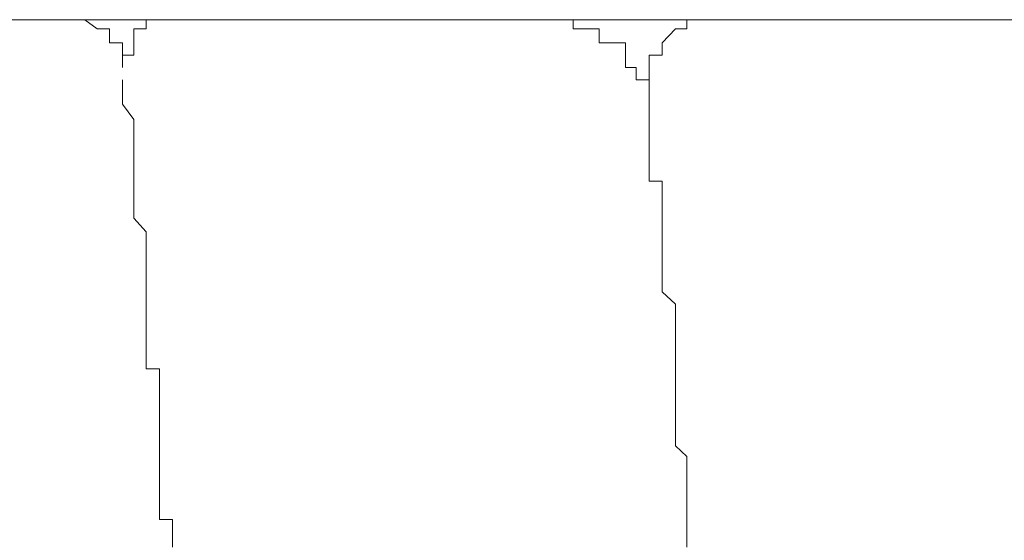
# Model space of a CAD drawing. Units: inches. Extents: x -1155 to 737, y -856 to 52.
# Drawn here: x -433 to -429, y -705 to -703 of the extents above; entities that cross this region are included whole.
import ezdxf

# ---------------------------------------------------------------- set-up
doc = ezdxf.new("R2010")
doc.units = ezdxf.units.IN
doc.header["$MEASUREMENT"] = 0
doc.layers.add('图层 1', color=7, linetype='Continuous')

msp = doc.modelspace()

# ---------------------------------------------------------------- linework, layer by layer
at = {"layer": '图层 1', "color": 7, "lineweight": 9}
for points in [[(-426.9338, -702.7536), (-439.9631, -702.7536)], [(-433.0139, -702.8964), (-433.0139, -702.8467), (-433.0667, -702.8467), (-433.0667, -702.7909), (-433.1164, -702.7909), (-433.166, -702.7536), (-433.2219, -702.7536), (-433.2684, -702.7536)], [(-432.9177, -702.7536), (-432.9177, -702.7536)], [(-432.9177, -702.7536), (-432.9177, -702.7536)], [(-432.9177, -702.7536), (-432.9177, -702.7536)], [(-432.9177, -702.7536), (-432.9177, -702.7536)], [(-432.9177, -702.7536), (-432.9177, -702.7536)], [(-432.9177, -702.7536), (-432.9177, -702.7536)], [(-432.9177, -702.7536), (-432.9177, -702.7536)], [(-432.9177, -702.7536), (-432.9177, -702.7536)], [(-432.9177, -702.7536), (-432.9177, -702.7536)], [(-432.865, -702.7536), (-432.9177, -702.7536)], [(-432.9177, -702.7536), (-432.9177, -702.7909)], [(-432.865, -702.7536), (-432.865, -702.7536)], [(-432.865, -702.7536), (-432.865, -702.7536)], [(-432.865, -702.7536), (-432.865, -702.7536)], [(-432.865, -702.7536), (-432.865, -702.7536)], [(-432.865, -702.7536), (-432.865, -702.7536)], [(-432.865, -702.7536), (-432.865, -702.7536)], [(-432.865, -702.7536), (-432.865, -702.7536)], [(-432.865, -702.7536), (-432.865, -702.7536)], [(-432.865, -702.7536), (-432.865, -702.7536)], [(-432.865, -702.7536), (-432.865, -702.7536)], [(-432.865, -702.7536), (-432.865, -702.7536)], [(-432.865, -702.7536), (-432.865, -702.7536)], [(-432.865, -702.7536), (-432.865, -702.7536)], [(-432.865, -702.7536), (-432.865, -702.7536)], [(-432.865, -702.7536), (-432.865, -702.7536)], [(-432.865, -702.7536), (-432.865, -702.7536)], [(-432.865, -702.7536), (-432.865, -702.7536)], [(-432.8122, -702.7536), (-432.865, -702.7536)], [(-432.8122, -702.7536), (-432.8122, -702.7536)], [(-432.8122, -702.7536), (-432.8122, -702.7536)], [(-432.8122, -702.7536), (-432.8122, -702.7536)], [(-432.8122, -702.7536), (-432.8122, -702.7536)], [(-432.8122, -702.7536), (-432.8122, -702.7536)], [(-432.8122, -702.7536), (-432.8122, -702.7536)], [(-432.8122, -702.7536), (-432.8122, -702.7536)], [(-432.8122, -702.7536), (-432.8122, -702.7536)], [(-432.8122, -702.7536), (-432.8122, -702.7536)], [(-432.8122, -702.7536), (-432.8122, -702.7536)], [(-432.8122, -702.7536), (-432.8122, -702.7536)], [(-431.2883, -702.7536), (-431.2883, -702.7536)], [(-431.2883, -702.7536), (-431.2883, -702.7536)], [(-431.2883, -702.7536), (-431.2883, -702.7536)], [(-431.2883, -702.7536), (-431.2883, -702.7536)], [(-431.2883, -702.7536), (-431.2883, -702.7536)], [(-431.2883, -702.7536), (-431.2883, -702.7536)], [(-431.2883, -702.7536), (-431.2883, -702.7536)], [(-431.2417, -702.7536), (-431.2883, -702.7536)], [(-431.2883, -702.7536), (-431.2883, -702.7536)], [(-431.2417, -702.7536), (-431.2417, -702.7536)], [(-431.2417, -702.7536), (-431.2417, -702.7536)], [(-431.2417, -702.7536), (-431.2417, -702.7536)], [(-431.2417, -702.7536), (-431.2417, -702.7536)], [(-431.2417, -702.7536), (-431.2417, -702.7536)], [(-431.2417, -702.7536), (-431.2417, -702.7536)], [(-431.1952, -702.7536), (-431.2417, -702.7536)], [(-431.1952, -702.7536), (-431.1952, -702.7536)], [(-431.1952, -702.7536), (-431.1952, -702.7536)], [(-431.1952, -702.7536), (-431.1952, -702.7536)], [(-431.1952, -702.7536), (-431.1952, -702.7536)], [(-431.1952, -702.7536), (-431.1952, -702.7536)], [(-431.1952, -702.7536), (-431.1952, -702.7536)], [(-431.1952, -702.7536), (-431.1952, -702.7536)], [(-431.1952, -702.7536), (-431.1952, -702.7536)], [(-431.1952, -702.7536), (-431.1952, -702.7536)], [(-431.1952, -702.7536), (-431.1952, -702.7536)], [(-431.1952, -702.7536), (-431.1952, -702.7536)], [(-431.1952, -702.7536), (-431.1952, -702.7536)], [(-431.1952, -702.7536), (-431.1952, -702.7536)], [(-431.1952, -702.7536), (-431.1952, -702.7536)], [(-431.1952, -702.7536), (-431.1952, -702.7536)], [(-431.1952, -702.7536), (-431.1952, -702.7536)], [(-431.1952, -702.7536), (-431.1952, -702.7536)], [(-431.1952, -702.7536), (-431.1952, -702.7536)], [(-431.1952, -702.7536), (-431.1952, -702.7536)], [(-431.1952, -702.7536), (-431.1952, -702.7536)], [(-431.1952, -702.7536), (-431.1952, -702.7536)], [(-431.1952, -702.7536), (-431.1952, -702.7536)], [(-431.1952, -702.7536), (-431.1952, -702.7536)], [(-431.1952, -702.7909), (-431.1952, -702.7536)], [(-430.5838, -702.7536), (-430.6303, -702.7536), (-430.6831, -702.7536), (-430.7358, -702.7536), (-430.7358, -702.7909), (-430.7824, -702.7909), (-430.8352, -702.8467), (-430.8352, -702.8964), (-430.8879, -702.8964), (-430.8879, -702.9461), (-430.8879, -702.9957), (-430.8879, -703.0392)], [(-432.9674, -702.7909), (-432.9674, -702.7909)], [(-432.9674, -702.7909), (-432.9674, -702.7909)], [(-432.9674, -702.7909), (-432.9674, -702.7909)], [(-432.9674, -702.7909), (-432.9674, -702.7909)], [(-432.9674, -702.7909), (-432.9674, -702.7909)], [(-432.9674, -702.7909), (-432.9674, -702.7909)], [(-432.9674, -702.7909), (-432.9674, -702.7909)], [(-432.9674, -702.7909), (-432.9674, -702.7909)], [(-432.9674, -702.7909), (-432.9674, -702.7909)], [(-432.9674, -702.7909), (-432.9674, -702.7909)], [(-432.9674, -702.7909), (-432.9674, -702.7909)], [(-432.9674, -702.7909), (-432.9674, -702.7909)], [(-432.9674, -702.7909), (-432.9674, -702.7909)], [(-432.9674, -702.7909), (-432.9674, -702.7909)], [(-432.9674, -702.7909), (-432.9674, -702.7909)], [(-432.9674, -702.7909), (-432.9674, -702.7909)], [(-432.9674, -702.7909), (-432.9674, -702.7909)], [(-432.9674, -702.7909), (-432.9674, -702.7909)], [(-432.9674, -702.7909), (-432.9674, -702.7909)], [(-432.9674, -702.7909), (-432.9674, -702.7909)], [(-432.9674, -702.7909), (-432.9674, -702.7909)], [(-432.9674, -702.7909), (-432.9674, -702.7909)], [(-432.9674, -702.7909), (-432.9674, -702.7909)], [(-432.9674, -702.7909), (-432.9674, -702.7909)], [(-432.9674, -702.7909), (-432.9674, -702.7909)], [(-432.9674, -702.7909), (-432.9674, -702.7909)], [(-432.9674, -702.7909), (-432.9674, -702.7909)], [(-432.9674, -702.7909), (-432.9674, -702.7909)], [(-432.9674, -702.7909), (-432.9674, -702.7909)], [(-432.9674, -702.7909), (-432.9674, -702.7909)], [(-432.9674, -702.7909), (-432.9674, -702.7909)], [(-432.9674, -702.7909), (-432.9674, -702.7909)], [(-432.9674, -702.7909), (-432.9674, -702.7909)], [(-432.9674, -702.7909), (-432.9674, -702.7909)], [(-432.9674, -702.7909), (-432.9674, -702.7909)], [(-432.9674, -702.7909), (-432.9674, -702.7909)], [(-432.9674, -702.7909), (-432.9674, -702.7909)], [(-432.9674, -702.7909), (-432.9674, -702.7909)], [(-432.9177, -702.7909), (-432.9674, -702.7909)], [(-432.9674, -702.7909), (-432.9674, -702.8467)], [(-432.9177, -702.7909), (-432.9177, -702.7909)], [(-432.9177, -702.7909), (-432.9177, -702.7909)], [(-432.9177, -702.7909), (-432.9177, -702.7909)], [(-432.9177, -702.7909), (-432.9177, -702.7909)], [(-432.9177, -702.7909), (-432.9177, -702.7909)], [(-432.9177, -702.7909), (-432.9177, -702.7909)], [(-432.9177, -702.7909), (-432.9177, -702.7909)], [(-432.9177, -702.7909), (-432.9177, -702.7909)], [(-432.9177, -702.7909), (-432.9177, -702.7909)], [(-432.9177, -702.7909), (-432.9177, -702.7909)], [(-432.9177, -702.7909), (-432.9177, -702.7909)], [(-432.9177, -702.7909), (-432.9177, -702.7909)], [(-432.9177, -702.7909), (-432.9177, -702.7909)], [(-432.9177, -702.7909), (-432.9177, -702.7909)], [(-432.9177, -702.7909), (-432.9177, -702.7909)], [(-432.9177, -702.7909), (-432.9177, -702.7909)], [(-432.9177, -702.7909), (-432.9177, -702.7909)], [(-432.9177, -702.7909), (-432.9177, -702.7909)], [(-432.9177, -702.7909), (-432.9177, -702.7909)], [(-432.9177, -702.7909), (-432.9177, -702.7909)], [(-432.9177, -702.7909), (-432.9177, -702.7909)], [(-432.9177, -702.7909), (-432.9177, -702.7909)], [(-432.9177, -702.7909), (-432.9177, -702.7909)], [(-432.9177, -702.7909), (-432.9177, -702.7909)], [(-432.9177, -702.7909), (-432.9177, -702.7909)], [(-432.9177, -702.7909), (-432.9177, -702.7909)], [(-432.9177, -702.7909), (-432.9177, -702.7909)], [(-432.9177, -702.7909), (-432.9177, -702.7909)], [(-432.9177, -702.7909), (-432.9177, -702.7909)], [(-432.9177, -702.7909), (-432.9177, -702.7909)], [(-432.9177, -702.7909), (-432.9177, -702.7909)], [(-432.9177, -702.7909), (-432.9177, -702.7909)], [(-432.9177, -702.7909), (-432.9177, -702.7909)], [(-432.9177, -702.7909), (-432.9177, -702.7909)], [(-432.9177, -702.7909), (-432.9177, -702.7909)], [(-432.9177, -702.7909), (-432.9177, -702.7909)], [(-432.9177, -702.7909), (-432.9177, -702.7909)], [(-432.9177, -702.7909), (-432.9177, -702.7909)], [(-432.9177, -702.7909), (-432.9177, -702.7909)], [(-432.9177, -702.7909), (-432.9177, -702.7909)], [(-432.9177, -702.7909), (-432.9177, -702.7909)], [(-432.9177, -702.7909), (-432.9177, -702.7909)], [(-432.9177, -702.7909), (-432.9177, -702.7909)], [(-432.9177, -702.7909), (-432.9177, -702.7909)], [(-431.1952, -702.7909), (-431.1952, -702.7909)], [(-431.1952, -702.7909), (-431.1952, -702.7909)], [(-431.1952, -702.7909), (-431.1952, -702.7909)], [(-431.1952, -702.7909), (-431.1952, -702.7909)], [(-431.1952, -702.7909), (-431.1952, -702.7909)], [(-431.1424, -702.7909), (-431.1952, -702.7909)], [(-431.1424, -702.7909), (-431.1424, -702.7909)], [(-431.1424, -702.7909), (-431.1424, -702.7909)], [(-431.1424, -702.7909), (-431.1424, -702.7909)], [(-431.1424, -702.7909), (-431.1424, -702.7909)], [(-431.1424, -702.7909), (-431.1424, -702.7909)], [(-431.1424, -702.7909), (-431.1424, -702.7909)], [(-431.1424, -702.7909), (-431.1424, -702.7909)], [(-431.1424, -702.7909), (-431.1424, -702.7909)], [(-431.1424, -702.7909), (-431.1424, -702.7909)], [(-431.1424, -702.7909), (-431.1424, -702.7909)], [(-431.1424, -702.7909), (-431.1424, -702.7909)], [(-431.1424, -702.7909), (-431.1424, -702.7909)], [(-431.1424, -702.7909), (-431.1424, -702.7909)], [(-431.1424, -702.7909), (-431.1424, -702.7909)], [(-431.1424, -702.7909), (-431.1424, -702.7909)], [(-431.1424, -702.7909), (-431.1424, -702.7909)], [(-431.1424, -702.7909), (-431.1424, -702.7909)], [(-431.1424, -702.7909), (-431.1424, -702.7909)], [(-431.1424, -702.7909), (-431.1424, -702.7909)], [(-431.1424, -702.7909), (-431.1424, -702.7909)], [(-431.1424, -702.7909), (-431.1424, -702.7909)], [(-431.1424, -702.7909), (-431.1424, -702.7909)], [(-431.1424, -702.7909), (-431.1424, -702.7909)], [(-431.1424, -702.7909), (-431.1424, -702.7909)], [(-431.1424, -702.7909), (-431.1424, -702.7909)], [(-431.1424, -702.7909), (-431.1424, -702.7909)], [(-431.1424, -702.7909), (-431.1424, -702.7909)], [(-431.1424, -702.7909), (-431.1424, -702.7909)], [(-431.1424, -702.7909), (-431.1424, -702.7909)], [(-431.1424, -702.7909), (-431.1424, -702.7909)], [(-431.1424, -702.7909), (-431.1424, -702.7909)], [(-431.1424, -702.7909), (-431.1424, -702.7909)], [(-431.1424, -702.7909), (-431.1424, -702.7909)], [(-431.1424, -702.7909), (-431.1424, -702.7909)], [(-431.1424, -702.7909), (-431.1424, -702.7909)], [(-431.1424, -702.7909), (-431.1424, -702.7909)], [(-431.1424, -702.7909), (-431.1424, -702.7909)], [(-431.1424, -702.7909), (-431.1424, -702.7909)], [(-431.0897, -702.7909), (-431.1424, -702.7909)], [(-431.0897, -702.7909), (-431.0897, -702.7909)], [(-431.0897, -702.7909), (-431.0897, -702.7909)], [(-431.0897, -702.7909), (-431.0897, -702.7909)], [(-431.0897, -702.7909), (-431.0897, -702.7909)], [(-431.0897, -702.7909), (-431.0897, -702.7909)], [(-431.0897, -702.7909), (-431.0897, -702.7909)], [(-431.0897, -702.7909), (-431.0897, -702.7909)], [(-431.0897, -702.7909), (-431.0897, -702.7909)], [(-431.0897, -702.7909), (-431.0897, -702.7909)], [(-431.0897, -702.7909), (-431.0897, -702.7909)], [(-431.0897, -702.7909), (-431.0897, -702.7909)], [(-431.0897, -702.7909), (-431.0897, -702.7909)], [(-431.0897, -702.7909), (-431.0897, -702.7909)], [(-431.0897, -702.7909), (-431.0897, -702.7909)], [(-431.0897, -702.7909), (-431.0897, -702.7909)], [(-431.0897, -702.7909), (-431.0897, -702.7909)], [(-431.0897, -702.7909), (-431.0897, -702.7909)], [(-431.0897, -702.7909), (-431.0897, -702.7909)], [(-431.0897, -702.7909), (-431.0897, -702.7909)], [(-431.0897, -702.7909), (-431.0897, -702.7909)], [(-431.0897, -702.7909), (-431.0897, -702.7909)], [(-431.0897, -702.7909), (-431.0897, -702.7909)], [(-431.0897, -702.7909), (-431.0897, -702.7909)], [(-431.0897, -702.7909), (-431.0897, -702.7909)], [(-431.0897, -702.7909), (-431.0897, -702.7909)], [(-431.0897, -702.7909), (-431.0897, -702.7909)], [(-431.0897, -702.7909), (-431.0897, -702.7909)], [(-431.0897, -702.7909), (-431.0897, -702.7909)], [(-431.0897, -702.7909), (-431.0897, -702.7909)], [(-431.0897, -702.7909), (-431.0897, -702.7909)], [(-431.0897, -702.7909), (-431.0897, -702.7909)], [(-431.0897, -702.7909), (-431.0897, -702.7909)], [(-431.0897, -702.7909), (-431.0897, -702.7909)], [(-431.0897, -702.7909), (-431.0897, -702.7909)], [(-431.0897, -702.7909), (-431.0897, -702.7909)], [(-431.0897, -702.7909), (-431.0897, -702.7909)], [(-431.0897, -702.7909), (-431.0897, -702.7909)], [(-431.0897, -702.7909), (-431.0897, -702.7909)], [(-431.0897, -702.7909), (-431.0897, -702.7909)], [(-431.0897, -702.8467), (-431.0897, -702.7909)], [(-432.9674, -702.8467), (-432.9674, -702.8467)], [(-432.9674, -702.8467), (-432.9674, -702.8467)], [(-432.9674, -702.8467), (-432.9674, -702.8467)], [(-432.9674, -702.8467), (-432.9674, -702.8467)], [(-432.9674, -702.8467), (-432.9674, -702.8467)], [(-432.9674, -702.8467), (-432.9674, -702.8467)], [(-432.9674, -702.8467), (-432.9674, -702.8467)], [(-432.9674, -702.8467), (-432.9674, -702.8467)], [(-432.9674, -702.8467), (-432.9674, -702.8467)], [(-432.9674, -702.8467), (-432.9674, -702.8467)], [(-432.9674, -702.8467), (-432.9674, -702.8467)], [(-432.9674, -702.8467), (-432.9674, -702.8467)], [(-432.9674, -702.8467), (-432.9674, -702.8467)], [(-432.9674, -702.8467), (-432.9674, -702.8467)], [(-432.9674, -702.8467), (-432.9674, -702.8467)], [(-432.9674, -702.8467), (-432.9674, -702.8467)], [(-432.9674, -702.8467), (-432.9674, -702.8467)], [(-432.9674, -702.8467), (-432.9674, -702.8467)], [(-432.9674, -702.8467), (-432.9674, -702.8467)], [(-432.9674, -702.8467), (-432.9674, -702.8467)], [(-432.9674, -702.8467), (-432.9674, -702.8467)], [(-432.9674, -702.8467), (-432.9674, -702.8467)], [(-432.9674, -702.8467), (-432.9674, -702.8467)], [(-432.9674, -702.8467), (-432.9674, -702.8467)], [(-432.9674, -702.8467), (-432.9674, -702.8467)], [(-432.9674, -702.8467), (-432.9674, -702.8467)], [(-432.9674, -702.8467), (-432.9674, -702.8467)], [(-432.9674, -702.8467), (-432.9674, -702.8467)], [(-432.9674, -702.8467), (-432.9674, -702.8467)], [(-432.9674, -702.8467), (-432.9674, -702.8467)], [(-432.9674, -702.8467), (-432.9674, -702.8467)], [(-432.9674, -702.8467), (-432.9674, -702.8467)], [(-432.9674, -702.8467), (-432.9674, -702.8467)], [(-432.9674, -702.8467), (-432.9674, -702.8467)], [(-432.9674, -702.8467), (-432.9674, -702.8467)], [(-432.9674, -702.8467), (-432.9674, -702.8467)], [(-432.9674, -702.8467), (-432.9674, -702.8467)], [(-432.9674, -702.8467), (-432.9674, -702.8467)], [(-432.9674, -702.8467), (-432.9674, -702.8467)], [(-432.9674, -702.8467), (-432.9674, -702.8467)], [(-432.9674, -702.8467), (-432.9674, -702.8467)], [(-432.9674, -702.8467), (-432.9674, -702.8467)], [(-432.9674, -702.8467), (-432.9674, -702.8467)], [(-432.9674, -702.8467), (-432.9674, -702.8467)], [(-432.9674, -702.8467), (-432.9674, -702.8467)], [(-432.9674, -702.8467), (-432.9674, -702.8467)], [(-432.9674, -702.8467), (-432.9674, -702.8467)], [(-432.9674, -702.8467), (-432.9674, -702.8467)], [(-432.9674, -702.8467), (-432.9674, -702.8467)], [(-432.9674, -702.8467), (-432.9674, -702.8467)], [(-432.9674, -702.8467), (-432.9674, -702.8467)], [(-432.9674, -702.8467), (-432.9674, -702.8467)], [(-432.9674, -702.8467), (-432.9674, -702.8467)], [(-432.9674, -702.8467), (-432.9674, -702.8467)], [(-432.9674, -702.8467), (-432.9674, -702.8467)], [(-432.9674, -702.8467), (-432.9674, -702.8467)], [(-432.9674, -702.8467), (-432.9674, -702.8467)], [(-432.9674, -702.8467), (-432.9674, -702.8467)], [(-432.9674, -702.8467), (-432.9674, -702.8467)], [(-432.9674, -702.8467), (-432.9674, -702.8467)], [(-432.9674, -702.8467), (-432.9674, -702.8467)], [(-432.9674, -702.8467), (-432.9674, -702.8467)], [(-432.9674, -702.8467), (-432.9674, -702.8467)], [(-432.9674, -702.8467), (-432.9674, -702.8467)], [(-432.9674, -702.8467), (-432.9674, -702.8467)], [(-432.9674, -702.8467), (-432.9674, -702.8467)], [(-432.9674, -702.8467), (-432.9674, -702.8467)], [(-432.9674, -702.8467), (-432.9674, -702.8467)], [(-432.9674, -702.8467), (-432.9674, -702.8467)], [(-432.9674, -702.8467), (-432.9674, -702.8467)], [(-432.9674, -702.8467), (-432.9674, -702.8467)], [(-432.9674, -702.8467), (-432.9674, -702.8467)], [(-432.9674, -702.8467), (-432.9674, -702.8467)], [(-432.9674, -702.8467), (-432.9674, -702.8964)], [(-431.0897, -702.8467), (-431.0897, -702.8467)], [(-431.0897, -702.8467), (-431.0897, -702.8467)], [(-431.0897, -702.8467), (-431.0897, -702.8467)], [(-431.0897, -702.8467), (-431.0897, -702.8467)], [(-431.0897, -702.8467), (-431.0897, -702.8467)], [(-431.0897, -702.8467), (-431.0897, -702.8467)], [(-431.0897, -702.8467), (-431.0897, -702.8467)], [(-431.0897, -702.8467), (-431.0897, -702.8467)], [(-431.0897, -702.8467), (-431.0897, -702.8467)], [(-431.04, -702.8467), (-431.0897, -702.8467)], [(-431.04, -702.8467), (-431.04, -702.8467)], [(-431.04, -702.8467), (-431.04, -702.8467)], [(-431.04, -702.8467), (-431.04, -702.8467)], [(-431.04, -702.8467), (-431.04, -702.8467)], [(-431.04, -702.8467), (-431.04, -702.8467)], [(-431.04, -702.8467), (-431.04, -702.8467)], [(-431.04, -702.8467), (-431.04, -702.8467)], [(-431.04, -702.8467), (-431.04, -702.8467)], [(-431.04, -702.8467), (-431.04, -702.8467)], [(-431.04, -702.8467), (-431.04, -702.8467)], [(-431.04, -702.8467), (-431.04, -702.8467)], [(-431.04, -702.8467), (-431.04, -702.8467)], [(-431.04, -702.8467), (-431.04, -702.8467)], [(-431.04, -702.8467), (-431.04, -702.8467)], [(-431.04, -702.8467), (-431.04, -702.8467)], [(-431.04, -702.8467), (-431.04, -702.8467)], [(-431.04, -702.8467), (-431.04, -702.8467)], [(-431.04, -702.8467), (-431.04, -702.8467)], [(-431.04, -702.8467), (-431.04, -702.8467)], [(-431.04, -702.8467), (-431.04, -702.8467)], [(-431.04, -702.8467), (-431.04, -702.8467)], [(-431.04, -702.8467), (-431.04, -702.8467)], [(-431.04, -702.8467), (-431.04, -702.8467)], [(-431.04, -702.8467), (-431.04, -702.8467)], [(-431.04, -702.8467), (-431.04, -702.8467)], [(-431.04, -702.8467), (-431.04, -702.8467)], [(-431.04, -702.8467), (-431.04, -702.8467)], [(-431.04, -702.8467), (-431.04, -702.8467)], [(-431.04, -702.8467), (-431.04, -702.8467)], [(-431.04, -702.8467), (-431.04, -702.8467)], [(-431.04, -702.8467), (-431.04, -702.8467)], [(-431.04, -702.8467), (-431.04, -702.8467)], [(-431.04, -702.8467), (-431.04, -702.8467)], [(-431.04, -702.8467), (-431.04, -702.8467)], [(-431.04, -702.8467), (-431.04, -702.8467)], [(-431.04, -702.8467), (-431.04, -702.8467)], [(-431.04, -702.8467), (-431.04, -702.8467)], [(-431.04, -702.8467), (-431.04, -702.8467)], [(-431.04, -702.8467), (-431.04, -702.8467)], [(-431.04, -702.8467), (-431.04, -702.8467)], [(-431.04, -702.8467), (-431.04, -702.8467)], [(-431.04, -702.8467), (-431.04, -702.8467)], [(-431.04, -702.8467), (-431.04, -702.8467)], [(-431.04, -702.8467), (-431.04, -702.8467)], [(-431.04, -702.8467), (-431.04, -702.8467)], [(-431.04, -702.8467), (-431.04, -702.8467)], [(-431.04, -702.8467), (-431.04, -702.8467)], [(-431.04, -702.8467), (-431.04, -702.8467)], [(-431.04, -702.8467), (-431.04, -702.8467)], [(-431.04, -702.8467), (-431.04, -702.8467)], [(-431.04, -702.8467), (-431.04, -702.8467)], [(-431.04, -702.8467), (-431.04, -702.8467)], [(-431.04, -702.8467), (-431.04, -702.8467)], [(-431.04, -702.8467), (-431.04, -702.8467)], [(-431.04, -702.8467), (-431.04, -702.8467)], [(-431.04, -702.8467), (-431.04, -702.8467)], [(-431.04, -702.8467), (-431.04, -702.8467)], [(-431.04, -702.8467), (-431.04, -702.8467)], [(-431.04, -702.8467), (-431.04, -702.8467)], [(-431.04, -702.8467), (-431.04, -702.8467)], [(-430.9841, -702.8467), (-431.04, -702.8467)], [(-430.9841, -702.8467), (-430.9841, -702.8467)], [(-430.9841, -702.8467), (-430.9841, -702.8467)], [(-430.9841, -702.8467), (-430.9841, -702.8467)], [(-430.9841, -702.8467), (-430.9841, -702.8467)], [(-430.9841, -702.8467), (-430.9841, -702.8467)], [(-430.9841, -702.8964), (-430.9841, -702.8467)], [(-433.0139, -702.8964), (-433.0139, -702.8964)], [(-433.0139, -702.8964), (-433.0139, -702.8964)], [(-433.0139, -702.8964), (-433.0139, -702.8964)], [(-433.0139, -702.8964), (-433.0139, -702.8964)], [(-433.0139, -702.8964), (-433.0139, -702.8964)], [(-433.0139, -702.8964), (-433.0139, -702.8964)], [(-433.0139, -702.8964), (-433.0139, -702.8964)], [(-433.0139, -702.8964), (-433.0139, -702.8964)], [(-433.0139, -702.8964), (-433.0139, -702.8964)], [(-433.0139, -702.8964), (-433.0139, -702.8964)], [(-433.0139, -702.8964), (-433.0139, -702.8964)], [(-433.0139, -702.8964), (-433.0139, -702.8964)], [(-433.0139, -702.8964), (-433.0139, -702.8964)], [(-433.0139, -702.8964), (-433.0139, -702.8964)], [(-433.0139, -702.8964), (-433.0139, -702.8964)], [(-433.0139, -702.8964), (-433.0139, -702.8964)], [(-433.0139, -702.8964), (-433.0139, -702.8964)], [(-433.0139, -702.8964), (-433.0139, -702.8964)], [(-433.0139, -702.8964), (-433.0139, -702.8964)], [(-433.0139, -702.8964), (-433.0139, -702.8964)], [(-433.0139, -702.8964), (-433.0139, -702.8964)], [(-433.0139, -702.8964), (-433.0139, -702.8964)], [(-433.0139, -702.8964), (-433.0139, -702.8964)], [(-433.0139, -702.8964), (-433.0139, -702.8964)], [(-433.0139, -702.8964), (-433.0139, -702.8964)], [(-433.0139, -702.8964), (-433.0139, -702.8964)], [(-433.0139, -702.8964), (-433.0139, -702.8964)], [(-433.0139, -702.8964), (-433.0139, -702.8964)], [(-433.0139, -702.8964), (-433.0139, -702.8964)], [(-433.0139, -702.8964), (-433.0139, -702.8964)], [(-433.0139, -702.8964), (-433.0139, -702.8964)], [(-433.0139, -702.8964), (-433.0139, -702.8964)], [(-433.0139, -702.8964), (-433.0139, -702.8964)], [(-433.0139, -702.8964), (-433.0139, -702.8964)], [(-433.0139, -702.8964), (-433.0139, -702.8964)], [(-433.0139, -702.8964), (-433.0139, -702.8964)], [(-433.0139, -702.8964), (-433.0139, -702.8964)], [(-433.0139, -702.8964), (-433.0139, -702.8964)], [(-433.0139, -702.8964), (-433.0139, -702.8964)], [(-433.0139, -702.8964), (-433.0139, -702.8964)], [(-433.0139, -702.8964), (-433.0139, -702.8964)], [(-433.0139, -702.8964), (-433.0139, -702.8964)], [(-433.0139, -702.8964), (-433.0139, -702.8964)], [(-433.0139, -702.8964), (-433.0139, -702.8964)], [(-433.0139, -702.8964), (-433.0139, -702.8964)], [(-433.0139, -702.8964), (-433.0139, -702.8964)], [(-433.0139, -702.8964), (-433.0139, -702.8964)], [(-433.0139, -702.8964), (-433.0139, -702.8964)], [(-433.0139, -702.8964), (-433.0139, -702.8964)], [(-433.0139, -702.8964), (-433.0139, -702.8964)], [(-433.0139, -702.8964), (-433.0139, -702.8964)], [(-433.0139, -702.8964), (-433.0139, -702.8964)], [(-433.0139, -702.8964), (-433.0139, -702.8964)], [(-433.0139, -702.8964), (-433.0139, -702.8964)], [(-433.0139, -702.8964), (-433.0139, -702.8964)], [(-433.0139, -702.8964), (-433.0139, -702.8964)], [(-433.0139, -702.8964), (-433.0139, -702.8964)], [(-433.0139, -702.8964), (-433.0139, -702.8964)], [(-433.0139, -702.8964), (-433.0139, -702.8964)], [(-433.0139, -702.8964), (-433.0139, -702.8964)], [(-433.0139, -702.8964), (-433.0139, -702.8964)], [(-433.0139, -702.8964), (-433.0139, -702.8964)], [(-433.0139, -702.8964), (-433.0139, -702.8964)], [(-433.0139, -702.8964), (-433.0139, -702.8964)], [(-433.0139, -702.8964), (-433.0139, -702.8964)], [(-433.0139, -702.8964), (-433.0139, -702.8964)], [(-433.0139, -702.8964), (-433.0139, -702.8964)], [(-432.9674, -702.8964), (-433.0139, -702.8964)], [(-433.0139, -702.8964), (-433.0139, -702.9461)], [(-430.9841, -702.8964), (-430.9841, -702.8964)], [(-430.9841, -702.8964), (-430.9841, -702.8964)], [(-430.9841, -702.8964), (-430.9841, -702.8964)], [(-430.9841, -702.8964), (-430.9841, -702.8964)], [(-430.9841, -702.8964), (-430.9841, -702.8964)], [(-430.9841, -702.8964), (-430.9841, -702.8964)], [(-430.9841, -702.8964), (-430.9841, -702.8964)], [(-430.9841, -702.8964), (-430.9841, -702.8964)], [(-430.9841, -702.8964), (-430.9841, -702.8964)], [(-430.9841, -702.8964), (-430.9841, -702.8964)], [(-430.9841, -702.8964), (-430.9841, -702.8964)], [(-430.9841, -702.8964), (-430.9841, -702.8964)], [(-430.9841, -702.8964), (-430.9841, -702.8964)], [(-430.9841, -702.8964), (-430.9841, -702.8964)], [(-430.9841, -702.8964), (-430.9841, -702.8964)], [(-430.9841, -702.8964), (-430.9841, -702.8964)], [(-430.9841, -702.8964), (-430.9841, -702.8964)], [(-430.9841, -702.8964), (-430.9841, -702.8964)], [(-430.9841, -702.8964), (-430.9841, -702.8964)], [(-430.9841, -702.8964), (-430.9841, -702.8964)], [(-430.9841, -702.8964), (-430.9841, -702.8964)], [(-430.9841, -702.8964), (-430.9841, -702.8964)], [(-430.9841, -702.8964), (-430.9841, -702.8964)], [(-430.9841, -702.8964), (-430.9841, -702.8964)], [(-430.9841, -702.8964), (-430.9841, -702.8964)], [(-430.9841, -702.8964), (-430.9841, -702.8964)], [(-430.9841, -702.8964), (-430.9841, -702.8964)], [(-430.9841, -702.8964), (-430.9841, -702.8964)], [(-430.9841, -702.8964), (-430.9841, -702.8964)], [(-430.9841, -702.8964), (-430.9841, -702.8964)], [(-430.9841, -702.8964), (-430.9841, -702.8964)], [(-430.9841, -702.8964), (-430.9841, -702.8964)], [(-430.9841, -702.8964), (-430.9841, -702.8964)], [(-430.9841, -702.8964), (-430.9841, -702.8964)], [(-430.9841, -702.8964), (-430.9841, -702.8964)], [(-430.9841, -702.8964), (-430.9841, -702.8964)], [(-430.9841, -702.8964), (-430.9841, -702.8964)], [(-430.9841, -702.8964), (-430.9841, -702.8964)], [(-430.9841, -702.8964), (-430.9841, -702.8964)], [(-430.9841, -702.8964), (-430.9841, -702.8964)], [(-430.9841, -702.8964), (-430.9841, -702.8964)], [(-430.9841, -702.8964), (-430.9841, -702.8964)], [(-430.9841, -702.8964), (-430.9841, -702.8964)], [(-430.9841, -702.8964), (-430.9841, -702.8964)], [(-430.9841, -702.8964), (-430.9841, -702.8964)], [(-430.9841, -702.8964), (-430.9841, -702.8964)], [(-430.9841, -702.8964), (-430.9841, -702.8964)], [(-430.9841, -702.8964), (-430.9841, -702.8964)], [(-430.9841, -702.8964), (-430.9841, -702.8964)], [(-430.9841, -702.8964), (-430.9841, -702.8964)], [(-430.9841, -702.8964), (-430.9841, -702.8964)], [(-430.9841, -702.8964), (-430.9841, -702.8964)], [(-430.9841, -702.8964), (-430.9841, -702.8964)], [(-430.9841, -702.8964), (-430.9841, -702.8964)], [(-430.9841, -702.8964), (-430.9841, -702.8964)], [(-430.9841, -702.8964), (-430.9841, -702.8964)], [(-430.9841, -702.8964), (-430.9841, -702.8964)], [(-430.9841, -702.8964), (-430.9841, -702.8964)], [(-430.9841, -702.8964), (-430.9841, -702.8964)], [(-430.9841, -702.8964), (-430.9841, -702.8964)], [(-430.9841, -702.8964), (-430.9841, -702.8964)], [(-430.9841, -702.8964), (-430.9841, -702.8964)], [(-430.9841, -702.8964), (-430.9841, -702.8964)], [(-430.9841, -702.8964), (-430.9841, -702.8964)], [(-430.9841, -702.8964), (-430.9841, -702.8964)], [(-430.9841, -702.8964), (-430.9841, -702.8964)], [(-430.9841, -702.8964), (-430.9841, -702.8964)], [(-430.9841, -702.9461), (-430.9841, -702.8964)], [(-433.0139, -702.9461), (-433.0139, -702.9461)], [(-433.0139, -702.9461), (-433.0139, -702.9461)], [(-433.0139, -702.9461), (-433.0139, -702.9461)], [(-433.0139, -702.9461), (-433.0139, -702.9461)], [(-433.0139, -702.9461), (-433.0139, -702.9461)], [(-433.0139, -702.9461), (-433.0139, -702.9461)], [(-433.0139, -702.9461), (-433.0139, -702.9461)], [(-433.0139, -702.9461), (-433.0139, -702.9461)], [(-433.0139, -702.9461), (-433.0139, -702.9461)], [(-433.0139, -702.9461), (-433.0139, -702.9461)], [(-433.0139, -702.9461), (-433.0139, -702.9461)], [(-433.0139, -702.9461), (-433.0139, -702.9461)], [(-433.0139, -702.9461), (-433.0139, -702.9461)], [(-433.0139, -702.9461), (-433.0139, -702.9461)], [(-433.0139, -702.9461), (-433.0139, -702.9461)], [(-433.0139, -702.9461), (-433.0139, -702.9461)], [(-433.0139, -702.9461), (-433.0139, -702.9461)], [(-433.0139, -702.9461), (-433.0139, -702.9461)], [(-433.0139, -702.9461), (-433.0139, -702.9461)], [(-433.0139, -702.9461), (-433.0139, -702.9461)], [(-433.0139, -702.9461), (-433.0139, -702.9461)], [(-433.0139, -702.9461), (-433.0139, -702.9461)], [(-433.0139, -702.9461), (-433.0139, -702.9461)], [(-433.0139, -702.9461), (-433.0139, -702.9461)], [(-433.0139, -702.9461), (-433.0139, -702.9461)], [(-433.0139, -702.9461), (-433.0139, -702.9461)], [(-433.0139, -702.9461), (-433.0139, -702.9461)], [(-433.0139, -702.9461), (-433.0139, -702.9461)], [(-433.0139, -702.9461), (-433.0139, -702.9461)], [(-433.0139, -702.9461), (-433.0139, -702.9461)], [(-433.0139, -702.9461), (-433.0139, -702.9461)], [(-433.0139, -702.9461), (-433.0139, -702.9461)], [(-433.0139, -702.9461), (-433.0139, -702.9461)], [(-433.0139, -702.9461), (-433.0139, -702.9461)], [(-433.0139, -702.9461), (-433.0139, -702.9461)], [(-433.0139, -702.9461), (-433.0139, -702.9461)], [(-433.0139, -702.9461), (-433.0139, -702.9461)], [(-433.0139, -702.9461), (-433.0139, -702.9461)], [(-433.0139, -702.9461), (-433.0139, -702.9461)], [(-433.0139, -702.9461), (-433.0139, -702.9461)], [(-433.0139, -702.9461), (-433.0139, -702.9461)], [(-433.0139, -702.9461), (-433.0139, -702.9461)], [(-433.0139, -702.9461), (-433.0139, -702.9461)], [(-433.0139, -702.9461), (-433.0139, -702.9461)], [(-433.0139, -702.9461), (-433.0139, -702.9461)], [(-433.0139, -702.9461), (-433.0139, -702.9461)], [(-433.0139, -702.9461), (-433.0139, -702.9461)], [(-433.0139, -702.9461), (-433.0139, -702.9461)], [(-433.0139, -702.9461), (-433.0139, -702.9461)], [(-433.0139, -702.9461), (-433.0139, -702.9461)], [(-433.0139, -702.9461), (-433.0139, -702.9461)], [(-433.0139, -702.9461), (-433.0139, -702.9461)], [(-433.0139, -702.9461), (-433.0139, -702.9461)], [(-433.0139, -702.9461), (-433.0139, -702.9461)], [(-433.0139, -702.9461), (-433.0139, -702.9461)], [(-433.0139, -702.9461), (-433.0139, -702.9461)], [(-433.0139, -702.9461), (-433.0139, -702.9461)], [(-433.0139, -702.9461), (-433.0139, -702.9461)], [(-433.0139, -702.9461), (-433.0139, -702.9461)], [(-430.9841, -702.9461), (-430.9841, -702.9461)], [(-430.9841, -702.9461), (-430.9841, -702.9461)], [(-430.9841, -702.9461), (-430.9841, -702.9461)], [(-430.9841, -702.9461), (-430.9841, -702.9461)], [(-430.9841, -702.9461), (-430.9841, -702.9461)], [(-430.9841, -702.9461), (-430.9841, -702.9461)], [(-430.9407, -702.9461), (-430.9841, -702.9461)], [(-430.9407, -702.9461), (-430.9407, -702.9461)], [(-430.9407, -702.9461), (-430.9407, -702.9461)], [(-430.9407, -702.9461), (-430.9407, -702.9461)], [(-430.9407, -702.9461), (-430.9407, -702.9461)], [(-430.9407, -702.9461), (-430.9407, -702.9461)], [(-430.9407, -702.9461), (-430.9407, -702.9461)], [(-430.9407, -702.9461), (-430.9407, -702.9461)], [(-430.9407, -702.9461), (-430.9407, -702.9461)], [(-430.9407, -702.9461), (-430.9407, -702.9461)], [(-430.9407, -702.9461), (-430.9407, -702.9461)], [(-430.9407, -702.9461), (-430.9407, -702.9461)], [(-430.9407, -702.9461), (-430.9407, -702.9461)], [(-430.9407, -702.9461), (-430.9407, -702.9461)], [(-430.9407, -702.9461), (-430.9407, -702.9461)], [(-430.9407, -702.9461), (-430.9407, -702.9461)], [(-430.9407, -702.9461), (-430.9407, -702.9461)], [(-430.9407, -702.9461), (-430.9407, -702.9461)], [(-430.9407, -702.9461), (-430.9407, -702.9461)], [(-430.9407, -702.9461), (-430.9407, -702.9461)], [(-430.9407, -702.9461), (-430.9407, -702.9461)], [(-430.9407, -702.9461), (-430.9407, -702.9461)], [(-430.9407, -702.9461), (-430.9407, -702.9461)], [(-430.9407, -702.9461), (-430.9407, -702.9461)], [(-430.9407, -702.9461), (-430.9407, -702.9461)], [(-430.9407, -702.9461), (-430.9407, -702.9461)], [(-430.9407, -702.9461), (-430.9407, -702.9461)], [(-430.9407, -702.9461), (-430.9407, -702.9461)], [(-430.9407, -702.9461), (-430.9407, -702.9461)], [(-430.9407, -702.9461), (-430.9407, -702.9461)], [(-430.9407, -702.9461), (-430.9407, -702.9461)], [(-430.9407, -702.9461), (-430.9407, -702.9461)], [(-430.9407, -702.9461), (-430.9407, -702.9461)], [(-430.9407, -702.9461), (-430.9407, -702.9461)], [(-430.9407, -702.9461), (-430.9407, -702.9461)], [(-430.9407, -702.9461), (-430.9407, -702.9461)], [(-430.9407, -702.9461), (-430.9407, -702.9461)], [(-430.9407, -702.9461), (-430.9407, -702.9461)], [(-430.9407, -702.9461), (-430.9407, -702.9461)], [(-430.9407, -702.9461), (-430.9407, -702.9461)], [(-430.9407, -702.9461), (-430.9407, -702.9461)], [(-430.9407, -702.9461), (-430.9407, -702.9461)], [(-430.9407, -702.9461), (-430.9407, -702.9461)], [(-430.9407, -702.9461), (-430.9407, -702.9461)], [(-430.9407, -702.9461), (-430.9407, -702.9461)], [(-430.9407, -702.9461), (-430.9407, -702.9461)], [(-430.9407, -702.9461), (-430.9407, -702.9461)], [(-430.9407, -702.9461), (-430.9407, -702.9461)], [(-430.9407, -702.9461), (-430.9407, -702.9461)], [(-430.9407, -702.9461), (-430.9407, -702.9461)], [(-430.9407, -702.9461), (-430.9407, -702.9461)], [(-430.9407, -702.9461), (-430.9407, -702.9461)], [(-430.9407, -702.9461), (-430.9407, -702.9461)], [(-430.9407, -702.9461), (-430.9407, -702.9461)], [(-430.9407, -702.9461), (-430.9407, -702.9461)], [(-430.9407, -702.9461), (-430.9407, -702.9461)], [(-430.9407, -702.9461), (-430.9407, -702.9461)], [(-430.9407, -702.9957), (-430.9407, -702.9461)], [(-433.0139, -702.9957), (-433.0139, -703.0392)], [(-430.9407, -702.9957), (-430.9407, -702.9957)], [(-430.9407, -702.9957), (-430.9407, -702.9957)], [(-430.9407, -702.9957), (-430.9407, -702.9957)], [(-430.9407, -702.9957), (-430.9407, -702.9957)], [(-430.9407, -702.9957), (-430.9407, -702.9957)], [(-430.9407, -702.9957), (-430.9407, -702.9957)], [(-430.9407, -702.9957), (-430.9407, -702.9957)], [(-430.9407, -702.9957), (-430.9407, -702.9957)], [(-430.9407, -702.9957), (-430.9407, -702.9957)], [(-430.9407, -702.9957), (-430.9407, -702.9957)], [(-430.9407, -702.9957), (-430.9407, -702.9957)], [(-430.9407, -702.9957), (-430.9407, -702.9957)], [(-430.9407, -702.9957), (-430.9407, -702.9957)], [(-430.9407, -702.9957), (-430.9407, -702.9957)], [(-430.9407, -702.9957), (-430.9407, -702.9957)], [(-430.9407, -702.9957), (-430.9407, -702.9957)], [(-430.9407, -702.9957), (-430.9407, -702.9957)], [(-430.9407, -702.9957), (-430.9407, -702.9957)], [(-430.9407, -702.9957), (-430.9407, -702.9957)], [(-430.9407, -702.9957), (-430.9407, -702.9957)], [(-430.9407, -702.9957), (-430.9407, -702.9957)], [(-430.9407, -702.9957), (-430.9407, -702.9957)], [(-430.9407, -702.9957), (-430.9407, -702.9957)], [(-430.9407, -702.9957), (-430.9407, -702.9957)], [(-430.9407, -702.9957), (-430.9407, -702.9957)], [(-430.9407, -702.9957), (-430.9407, -702.9957)], [(-430.9407, -702.9957), (-430.9407, -702.9957)], [(-430.9407, -702.9957), (-430.9407, -702.9957)], [(-430.9407, -702.9957), (-430.9407, -702.9957)], [(-430.9407, -702.9957), (-430.9407, -702.9957)], [(-430.9407, -702.9957), (-430.9407, -702.9957)], [(-430.9407, -702.9957), (-430.9407, -702.9957)], [(-430.9407, -702.9957), (-430.9407, -702.9957)], [(-430.9407, -702.9957), (-430.9407, -702.9957)], [(-430.9407, -702.9957), (-430.9407, -702.9957)], [(-430.9407, -702.9957), (-430.9407, -702.9957)], [(-430.9407, -702.9957), (-430.9407, -702.9957)], [(-430.9407, -702.9957), (-430.9407, -702.9957)], [(-430.9407, -702.9957), (-430.9407, -702.9957)], [(-430.9407, -702.9957), (-430.9407, -702.9957)], [(-430.9407, -702.9957), (-430.9407, -702.9957)], [(-430.9407, -702.9957), (-430.9407, -702.9957)], [(-430.9407, -702.9957), (-430.9407, -702.9957)], [(-430.9407, -702.9957), (-430.9407, -702.9957)], [(-430.9407, -702.9957), (-430.9407, -702.9957)], [(-430.9407, -702.9957), (-430.9407, -702.9957)], [(-430.9407, -702.9957), (-430.9407, -702.9957)], [(-430.9407, -702.9957), (-430.9407, -702.9957)], [(-430.9407, -702.9957), (-430.9407, -702.9957)], [(-430.9407, -702.9957), (-430.9407, -702.9957)], [(-430.9407, -702.9957), (-430.9407, -702.9957)], [(-430.9407, -702.9957), (-430.9407, -702.9957)], [(-430.9407, -702.9957), (-430.9407, -702.9957)], [(-430.9407, -702.9957), (-430.9407, -702.9957)], [(-430.9407, -702.9957), (-430.9407, -702.9957)], [(-430.9407, -702.9957), (-430.9407, -702.9957)], [(-430.9407, -702.9957), (-430.9407, -702.9957)], [(-430.8879, -702.9957), (-430.9407, -702.9957)], [(-430.8879, -702.9957), (-430.8879, -702.9957)], [(-430.8879, -702.9957), (-430.8879, -702.9957)], [(-430.8879, -702.9957), (-430.8879, -702.9957)], [(-430.8879, -702.9957), (-430.8879, -702.9957)], [(-430.8879, -703.0392), (-430.8879, -702.9957)], [(-433.0139, -703.0392), (-433.0139, -703.0392)], [(-433.0139, -703.0392), (-433.0139, -703.0392)], [(-433.0139, -703.095), (-433.0139, -703.0392)], [(-430.8879, -703.0392), (-430.8879, -703.0392)], [(-430.8879, -703.0392), (-430.8879, -703.0392)], [(-430.8879, -703.0392), (-430.8879, -703.095)], [(-430.8879, -703.0392), (-430.8879, -703.0392)], [(-430.8879, -703.0392), (-430.8879, -703.0392)], [(-430.8879, -703.0392), (-430.8879, -703.0392)], [(-430.8879, -703.0392), (-430.8879, -703.0392)], [(-430.8879, -703.0392), (-430.8879, -703.0392)], [(-430.8879, -703.0392), (-430.8879, -703.0392)], [(-430.8879, -703.0392), (-430.8879, -703.0392)], [(-430.8879, -703.0392), (-430.8879, -703.0392)], [(-430.8879, -703.0392), (-430.8879, -703.0392)], [(-430.8879, -703.0392), (-430.8879, -703.0392)], [(-430.8879, -703.0392), (-430.8879, -703.0392)], [(-430.8879, -703.0392), (-430.8879, -703.0392)], [(-430.8879, -703.0392), (-430.8879, -703.0392)], [(-430.8879, -703.0392), (-430.8879, -703.0392)], [(-430.8879, -703.0392), (-430.8879, -703.0392)], [(-430.8879, -703.0392), (-430.8879, -703.0392)], [(-430.8879, -703.0392), (-430.8879, -703.0392)], [(-430.8879, -703.0392), (-430.8879, -703.0392)], [(-430.8879, -703.0392), (-430.8879, -703.0392)], [(-430.8879, -703.0392), (-430.8879, -703.0392)], [(-430.8879, -703.0392), (-430.8879, -703.0392)], [(-430.8879, -703.0392), (-430.8879, -703.0392)], [(-430.8879, -703.0392), (-430.8879, -703.0392)], [(-430.8879, -703.0392), (-430.8879, -703.0392)], [(-430.8879, -703.0392), (-430.8879, -703.0392)], [(-430.8879, -703.0392), (-430.8879, -703.0392)], [(-433.0139, -703.095), (-433.0139, -703.095)], [(-433.0139, -703.095), (-433.0139, -703.095)], [(-432.9674, -703.1571), (-433.0139, -703.095)], [(-430.8879, -703.095), (-430.8879, -703.095)], [(-430.8879, -703.095), (-430.8879, -703.095)], [(-430.8879, -703.095), (-430.8879, -703.1571)], [(-432.9674, -703.1571), (-432.9674, -703.1571)], [(-432.9674, -703.1571), (-432.9674, -703.1571)], [(-432.9674, -703.1943), (-432.9674, -703.1571)], [(-430.8879, -703.1571), (-430.8879, -703.1571)], [(-430.8879, -703.1571), (-430.8879, -703.1571)], [(-430.8879, -703.1571), (-430.8879, -703.1943)], [(-432.9674, -703.1943), (-432.9674, -703.1943)], [(-432.9674, -703.2564), (-432.9674, -703.1943)], [(-430.8879, -703.1943), (-430.8879, -703.1943)], [(-430.8879, -703.1943), (-430.8879, -703.2564)], [(-432.9674, -703.2564), (-432.9674, -703.2564)], [(-432.9674, -703.2564), (-432.9674, -703.2564)], [(-432.9674, -703.3061), (-432.9674, -703.2564)], [(-430.8879, -703.2564), (-430.8879, -703.2564)], [(-430.8879, -703.2564), (-430.8879, -703.2564)], [(-430.8879, -703.2564), (-430.8879, -703.3061)], [(-432.9674, -703.3061), (-432.9674, -703.3061)], [(-432.9674, -703.3557), (-432.9674, -703.3061)], [(-430.8879, -703.3061), (-430.8879, -703.3061)], [(-430.8879, -703.3061), (-430.8879, -703.3061)], [(-430.8879, -703.3061), (-430.8879, -703.3557)], [(-432.9674, -703.3557), (-432.9674, -703.3557)], [(-432.9674, -703.3557), (-432.9674, -703.3557)], [(-432.9674, -703.4054), (-432.9674, -703.3557)], [(-430.8879, -703.3557), (-430.8879, -703.3557)], [(-430.8879, -703.3557), (-430.8879, -703.3557)], [(-430.8879, -703.3557), (-430.8879, -703.4054)], [(-432.9674, -703.4054), (-432.9674, -703.4054)], [(-432.9674, -703.4054), (-432.9674, -703.4054)], [(-432.9674, -703.4551), (-432.9674, -703.4054)], [(-430.8879, -703.4054), (-430.8352, -703.4054)], [(-430.8352, -703.4054), (-430.8352, -703.4054)], [(-430.8352, -703.4054), (-430.8352, -703.4551)], [(-432.9674, -703.4551), (-432.9674, -703.4551)], [(-432.9674, -703.4551), (-432.9674, -703.4551)], [(-432.9674, -703.4985), (-432.9674, -703.4551)], [(-430.8352, -703.4551), (-430.8352, -703.4551)], [(-430.8352, -703.4551), (-430.8352, -703.4551)], [(-430.8352, -703.4551), (-430.8352, -703.4985)], [(-432.9674, -703.4985), (-432.9674, -703.4985)], [(-432.9674, -703.5544), (-432.9674, -703.4985)], [(-430.8352, -703.4985), (-430.8352, -703.4985)], [(-430.8352, -703.4985), (-430.8352, -703.4985)], [(-430.8352, -703.4985), (-430.8352, -703.5544)], [(-432.9674, -703.5544), (-432.9674, -703.5544)], [(-432.9674, -703.5544), (-432.9674, -703.5544)], [(-432.9177, -703.6102), (-432.9674, -703.5544)], [(-430.8352, -703.5544), (-430.8352, -703.5544)], [(-430.8352, -703.5544), (-430.8352, -703.6102)], [(-432.9177, -703.6102), (-432.9177, -703.6102)], [(-432.9177, -703.6475), (-432.9177, -703.6102)], [(-430.8352, -703.6102), (-430.8352, -703.6102)], [(-430.8352, -703.6102), (-430.8352, -703.6102)], [(-430.8352, -703.6102), (-430.8352, -703.6475)], [(-432.9177, -703.6475), (-432.9177, -703.6475)], [(-432.9177, -703.7096), (-432.9177, -703.6475)], [(-430.8352, -703.6475), (-430.8352, -703.6475)], [(-430.8352, -703.6475), (-430.8352, -703.6475)], [(-430.8352, -703.6475), (-430.8352, -703.7096)], [(-432.9177, -703.7096), (-432.9177, -703.7096)], [(-432.9177, -703.7096), (-432.9177, -703.7096)], [(-432.9177, -703.7592), (-432.9177, -703.7096)], [(-430.8352, -703.7096), (-430.8352, -703.7096)], [(-430.8352, -703.7096), (-430.8352, -703.7592)], [(-432.9177, -703.7592), (-432.9177, -703.7592)], [(-432.9177, -703.8151), (-432.9177, -703.7592)], [(-430.8352, -703.7592), (-430.8352, -703.7592)], [(-430.8352, -703.7592), (-430.8352, -703.7592)], [(-430.8352, -703.7592), (-430.8352, -703.8151)], [(-432.9177, -703.8151), (-432.9177, -703.8151)], [(-432.9177, -703.8523), (-432.9177, -703.8151)], [(-430.8352, -703.8151), (-430.8352, -703.8151)], [(-430.8352, -703.8151), (-430.8352, -703.8523)], [(-432.9177, -703.8523), (-432.9177, -703.8523)], [(-432.9177, -703.8523), (-432.9177, -703.8523)], [(-432.9177, -703.902), (-432.9177, -703.8523)], [(-430.8352, -703.8523), (-430.8352, -703.8523)], [(-430.8352, -703.8523), (-430.8352, -703.8523)], [(-430.8352, -703.8523), (-430.7824, -703.902)], [(-432.9177, -703.902), (-432.9177, -703.902)], [(-432.9177, -703.9641), (-432.9177, -703.902)], [(-430.7824, -703.902), (-430.7824, -703.902)], [(-430.7824, -703.902), (-430.7824, -703.9641)], [(-432.9177, -703.9641), (-432.9177, -703.9641)], [(-432.9177, -704.0137), (-432.9177, -703.9641)], [(-430.7824, -703.9641), (-430.7824, -703.9641)], [(-430.7824, -703.9641), (-430.7824, -704.0137)], [(-432.9177, -704.0137), (-432.9177, -704.0137)], [(-432.9177, -704.0696), (-432.9177, -704.0137)], [(-430.7824, -704.0137), (-430.7824, -704.0137)], [(-430.7824, -704.0137), (-430.7824, -704.0137)], [(-430.7824, -704.0137), (-430.7824, -704.0696)], [(-432.9177, -704.0696), (-432.9177, -704.0696)], [(-432.9177, -704.1068), (-432.9177, -704.0696)], [(-430.7824, -704.0696), (-430.7824, -704.0696)], [(-430.7824, -704.0696), (-430.7824, -704.1068)], [(-432.9177, -704.1068), (-432.9177, -704.1068)], [(-432.9177, -704.1627), (-432.9177, -704.1068)], [(-430.7824, -704.1068), (-430.7824, -704.1068)], [(-430.7824, -704.1068), (-430.7824, -704.1627)], [(-432.865, -704.1627), (-432.9177, -704.1627)], [(-432.865, -704.2186), (-432.865, -704.1627)], [(-430.7824, -704.1627), (-430.7824, -704.1627)], [(-430.7824, -704.1627), (-430.7824, -704.1627)], [(-430.7824, -704.1627), (-430.7824, -704.2186)], [(-432.865, -704.2186), (-432.865, -704.2186)], [(-432.865, -704.262), (-432.865, -704.2186)], [(-430.7824, -704.2186), (-430.7824, -704.2186)], [(-430.7824, -704.2186), (-430.7824, -704.262)], [(-432.865, -704.262), (-432.865, -704.262)], [(-432.865, -704.3241), (-432.865, -704.262)], [(-430.7824, -704.262), (-430.7824, -704.262)], [(-430.7824, -704.262), (-430.7824, -704.3241)], [(-432.865, -704.3241), (-432.865, -704.3241)], [(-432.865, -704.3675), (-432.865, -704.3241)], [(-430.7824, -704.3241), (-430.7824, -704.3241)], [(-430.7824, -704.3241), (-430.7824, -704.3675)], [(-432.865, -704.3675), (-432.865, -704.3675)], [(-432.865, -704.4234), (-432.865, -704.3675)], [(-430.7824, -704.3675), (-430.7824, -704.3675)], [(-430.7824, -704.3675), (-430.7824, -704.4234)], [(-432.865, -704.4234), (-432.865, -704.4234)], [(-432.865, -704.4731), (-432.865, -704.4234)], [(-430.7824, -704.4234), (-430.7824, -704.4234)], [(-430.7824, -704.4234), (-430.7824, -704.4731)], [(-432.865, -704.4731), (-432.865, -704.4731)], [(-432.865, -704.5165), (-432.865, -704.4731)], [(-430.7824, -704.4731), (-430.7824, -704.4731)], [(-430.7824, -704.4731), (-430.7824, -704.4731)], [(-430.7824, -704.4731), (-430.7358, -704.5165)], [(-432.865, -704.5165), (-432.865, -704.5165)], [(-432.865, -704.5662), (-432.865, -704.5165)], [(-430.7358, -704.5165), (-430.7358, -704.5165)], [(-430.7358, -704.5165), (-430.7358, -704.5662)], [(-432.865, -704.5662), (-432.865, -704.5662)], [(-432.865, -704.6158), (-432.865, -704.5662)], [(-430.7358, -704.5662), (-430.7358, -704.5662)], [(-430.7358, -704.5662), (-430.7358, -704.6158)], [(-432.865, -704.6158), (-432.865, -704.6158)], [(-432.865, -704.6779), (-432.865, -704.6158)], [(-430.7358, -704.6158), (-430.7358, -704.6158)], [(-430.7358, -704.6158), (-430.7358, -704.6779)], [(-432.865, -704.6779), (-432.865, -704.6779)], [(-432.865, -704.7214), (-432.865, -704.6779)], [(-430.7358, -704.6779), (-430.7358, -704.6779)], [(-430.7358, -704.6779), (-430.7358, -704.7214)], [(-432.865, -704.7214), (-432.865, -704.7214)], [(-432.865, -704.771), (-432.865, -704.7214)], [(-430.7358, -704.7214), (-430.7358, -704.7214)], [(-430.7358, -704.7214), (-430.7358, -704.771)], [(-432.8122, -704.771), (-432.865, -704.771)], [(-432.8122, -704.8269), (-432.8122, -704.771)], [(-430.7358, -704.771), (-430.7358, -704.771)], [(-430.7358, -704.771), (-430.7358, -704.8269)], [(-432.8122, -704.8828), (-432.8122, -704.8269)], [(-430.7358, -704.8269), (-430.7358, -704.8269)], [(-430.7358, -704.8269), (-430.7358, -704.8828)]]:
    msp.add_lwpolyline(points, dxfattribs=at)

doc.saveas('drawing.dxf')
